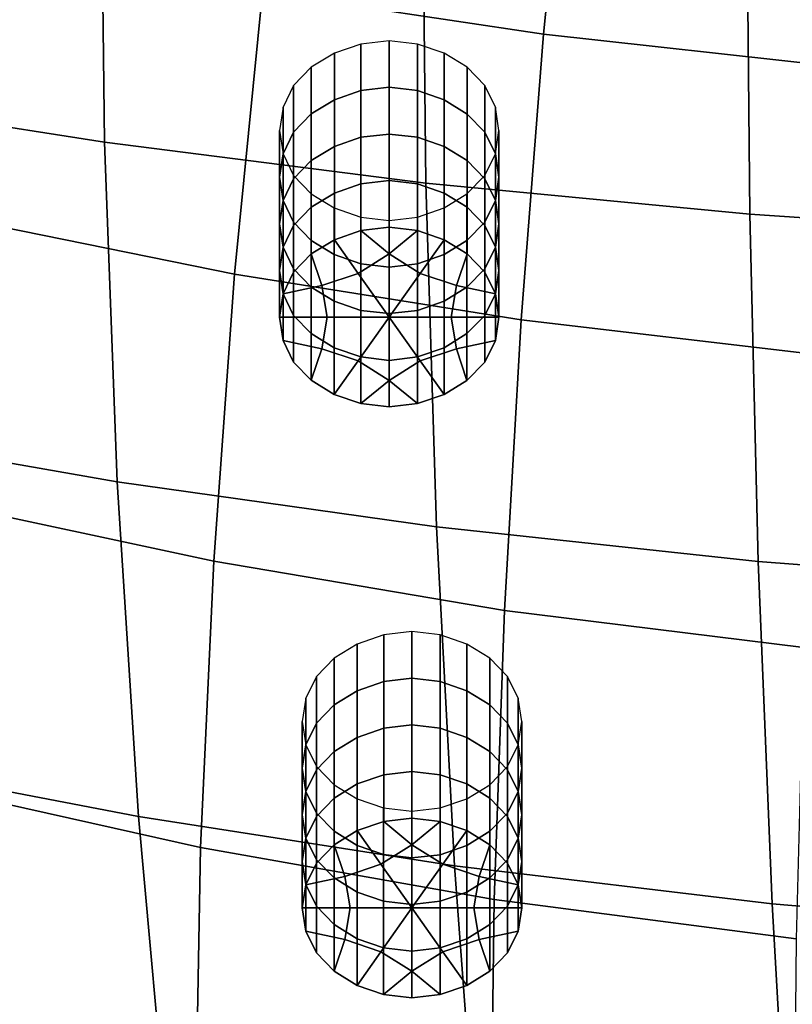
# Model space of a CAD drawing. Extents: x -15.2 to 15.8, y -48.5 to 0.
# Drawn here: x 2.2 to 3.1, y -22 to -20.9 of the extents above; entities that cross this region are included whole.
import ezdxf

# ---------------------------------------------------------------- set-up
doc = ezdxf.new("R2010")
doc.units = 0

msp = doc.modelspace()

# ---------------------------------------------------------------- linework, layer by layer
for points in [[(2.5053, -20.8489, 77.7871), (2.5447, -20.5404, 77.5821), (2.8563, -20.5842, 77.5763), (2.8245, -20.897, 77.7835)], [(1.9675, -20.9634, 81.4546), (2.3259, -21.0197, 81.5266), (2.3214, -20.6315, 81.2944), (1.9633, -20.5813, 81.2242)], [(3.1532, -20.9332, 77.7794), (2.8245, -20.897, 77.7835), (2.8563, -20.5842, 77.5763), (3.1773, -20.6172, 77.5704)], [(2.3259, -21.0197, 81.5266), (2.6907, -21.066, 81.5859), (2.6865, -20.6725, 81.3523), (2.3214, -20.6315, 81.2944)], [(3.0586, -21.1014, 81.6317), (3.055, -20.7038, 81.3968), (2.6865, -20.6725, 81.3523), (2.6907, -21.066, 81.5859)], [(3.4288, -21.1262, 81.6641), (3.4262, -20.7256, 81.4283), (3.055, -20.7038, 81.3968), (3.0586, -21.1014, 81.6317)], [(2.1582, -21.1053, 78.0077), (2.196, -20.79, 77.79), (2.5053, -20.8489, 77.7871), (2.4736, -21.1692, 78.0081)], [(2.4736, -21.1692, 78.0081), (2.5053, -20.8489, 77.7871), (2.8245, -20.897, 77.7835), (2.799, -21.2213, 78.0071)], [(3.134, -21.2606, 78.0051), (2.799, -21.2213, 78.0071), (2.8245, -20.897, 77.7835), (3.1532, -20.9332, 77.7794)], [(2.5869, -20.9715, 77.9922), (2.617, -20.9611, 77.9848), (2.617, -20.9082, 78.0589), (2.5869, -20.9186, 78.0663)], [(2.617, -20.9611, 77.9848), (2.6491, -20.9573, 77.9821), (2.6491, -20.9044, 78.0562), (2.617, -20.9082, 78.0589)], [(2.6813, -20.9611, 77.9848), (2.6813, -20.9082, 78.0589), (2.6491, -20.9044, 78.0562), (2.6491, -20.9573, 77.9821)], [(2.7114, -20.9715, 77.9922), (2.7114, -20.9186, 78.0663), (2.6813, -20.9082, 78.0589), (2.6813, -20.9611, 77.9848)], [(2.5869, -20.9715, 77.9922), (2.5869, -20.9186, 78.0663), (2.5607, -20.9346, 78.0778), (2.5607, -20.9875, 78.0037)], [(2.7114, -20.9715, 77.9922), (2.7376, -20.9876, 78.0037), (2.7376, -20.9346, 78.0778), (2.7114, -20.9186, 78.0663)], [(2.5607, -20.9875, 78.0037), (2.5607, -20.9346, 78.0778), (2.5406, -20.9554, 78.0926), (2.5406, -21.0083, 78.0185)], [(2.7376, -20.9876, 78.0037), (2.7576, -21.0083, 78.0185), (2.7576, -20.9554, 78.0926), (2.7376, -20.9346, 78.0778)], [(2.5286, -21.0329, 78.0361), (2.5406, -21.0083, 78.0185), (2.5406, -20.9554, 78.0926), (2.5286, -20.9799, 78.1101)], [(2.617, -21.014, 77.9108), (2.6491, -21.0103, 77.9081), (2.6491, -20.9573, 77.9821), (2.617, -20.9611, 77.9848)], [(2.6813, -21.014, 77.9108), (2.6813, -20.9611, 77.9848), (2.6491, -20.9573, 77.9821), (2.6491, -21.0103, 77.9081)], [(2.7697, -21.0329, 78.0361), (2.7697, -20.98, 78.1101), (2.7576, -20.9554, 78.0926), (2.7576, -21.0083, 78.0185)], [(1.9675, -20.9634, 81.4546), (1.9835, -21.3426, 81.6741), (2.3403, -21.4049, 81.7472), (2.3259, -21.0197, 81.5266)], [(2.5869, -21.0244, 77.9182), (2.617, -21.014, 77.9108), (2.617, -20.9611, 77.9848), (2.5869, -20.9715, 77.9922)], [(2.7114, -21.0244, 77.9182), (2.7114, -20.9715, 77.9922), (2.6813, -20.9611, 77.9848), (2.6813, -21.014, 77.9108)], [(2.5246, -21.0593, 78.055), (2.5286, -21.0329, 78.0361), (2.5286, -20.9799, 78.1101), (2.5246, -21.0064, 78.129)], [(2.5869, -21.0244, 77.9182), (2.5869, -20.9715, 77.9922), (2.5607, -20.9875, 78.0037), (2.5607, -21.0405, 77.9296)], [(2.7114, -21.0244, 77.9182), (2.7376, -21.0405, 77.9296), (2.7376, -20.9876, 78.0037), (2.7114, -20.9715, 77.9922)], [(2.7737, -21.0593, 78.055), (2.7737, -21.0064, 78.129), (2.7697, -20.98, 78.1101), (2.7697, -21.0329, 78.0361)], [(2.5607, -21.0405, 77.9296), (2.5607, -20.9875, 78.0037), (2.5406, -21.0083, 78.0185), (2.5406, -21.0612, 77.9445)], [(2.7376, -21.0405, 77.9296), (2.7576, -21.0612, 77.9445), (2.7576, -21.0083, 78.0185), (2.7376, -20.9876, 78.0037)], [(2.5246, -21.0593, 78.055), (2.5246, -21.0064, 78.129), (2.5286, -21.0328, 78.1479), (2.5286, -21.0857, 78.0738)], [(2.5286, -21.0858, 77.962), (2.5406, -21.0612, 77.9445), (2.5406, -21.0083, 78.0185), (2.5286, -21.0329, 78.0361)], [(2.5869, -21.0244, 77.9182), (2.5869, -21.0773, 77.8441), (2.617, -21.0669, 77.8367), (2.617, -21.014, 77.9108)], [(2.617, -21.014, 77.9108), (2.617, -21.0669, 77.8367), (2.6491, -21.0632, 77.834), (2.6491, -21.0103, 77.9081)], [(2.6813, -21.014, 77.9108), (2.6491, -21.0103, 77.9081), (2.6491, -21.0632, 77.834), (2.6813, -21.0669, 77.8367)], [(2.7114, -21.0244, 77.9182), (2.6813, -21.014, 77.9108), (2.6813, -21.0669, 77.8367), (2.7114, -21.0773, 77.8441)], [(2.7697, -21.0858, 77.962), (2.7697, -21.0329, 78.0361), (2.7576, -21.0083, 78.0185), (2.7576, -21.0612, 77.9445)], [(2.7737, -21.0593, 78.055), (2.7697, -21.0857, 78.0738), (2.7697, -21.0328, 78.1479), (2.7737, -21.0064, 78.129)], [(2.3259, -21.0197, 81.5266), (2.3403, -21.4049, 81.7472), (2.703, -21.456, 81.8074), (2.6907, -21.066, 81.5859)], [(2.5869, -21.0244, 77.9182), (2.5607, -21.0405, 77.9296), (2.5607, -21.0934, 77.8556), (2.5869, -21.0773, 77.8441)], [(2.7114, -21.0244, 77.9182), (2.7114, -21.0773, 77.8441), (2.7376, -21.0934, 77.8556), (2.7376, -21.0405, 77.9296)], [(2.5246, -21.1122, 77.9809), (2.5286, -21.0858, 77.962), (2.5286, -21.0329, 78.0361), (2.5246, -21.0593, 78.055)], [(2.5286, -21.0857, 78.0738), (2.5286, -21.0328, 78.1479), (2.5406, -21.0573, 78.1654), (2.5406, -21.1103, 78.0914)], [(2.7697, -21.0857, 78.0738), (2.7576, -21.1103, 78.0914), (2.7576, -21.0574, 78.1654), (2.7697, -21.0328, 78.1479)], [(2.7737, -21.1122, 77.9809), (2.7737, -21.0593, 78.055), (2.7697, -21.0329, 78.0361), (2.7697, -21.0858, 77.962)], [(2.5607, -21.0405, 77.9296), (2.5406, -21.0612, 77.9445), (2.5406, -21.1141, 77.8704), (2.5607, -21.0934, 77.8556)], [(2.7376, -21.0405, 77.9296), (2.7376, -21.0934, 77.8556), (2.7576, -21.1141, 77.8704), (2.7576, -21.0612, 77.9445)], [(2.5246, -21.1122, 77.9809), (2.5246, -21.0593, 78.055), (2.5286, -21.0857, 78.0738), (2.5286, -21.1386, 77.9998)], [(2.5607, -21.131, 78.1062), (2.5406, -21.1103, 78.0914), (2.5406, -21.0573, 78.1654), (2.5607, -21.0781, 78.1803)], [(2.7375, -21.131, 78.1062), (2.7375, -21.0781, 78.1803), (2.7576, -21.0574, 78.1654), (2.7576, -21.1103, 78.0914)], [(2.7737, -21.1122, 77.9809), (2.7697, -21.1386, 77.9998), (2.7697, -21.0857, 78.0738), (2.7737, -21.0593, 78.055)], [(2.5286, -21.0858, 77.962), (2.5286, -21.1387, 77.888), (2.5406, -21.1141, 77.8704), (2.5406, -21.0612, 77.9445)], [(2.5869, -21.0773, 77.8441), (2.5869, -21.1302, 77.7701), (2.617, -21.1198, 77.7626), (2.617, -21.0669, 77.8367)], [(2.617, -21.0669, 77.8367), (2.617, -21.1198, 77.7626), (2.6491, -21.1161, 77.76), (2.6491, -21.0632, 77.834)], [(2.6813, -21.0669, 77.8367), (2.6491, -21.0632, 77.834), (2.6491, -21.1161, 77.76), (2.6813, -21.1198, 77.7626)], [(2.7114, -21.0773, 77.8441), (2.6813, -21.0669, 77.8367), (2.6813, -21.1198, 77.7626), (2.7114, -21.1302, 77.7701)], [(3.0586, -21.1014, 81.6317), (2.6907, -21.066, 81.5859), (2.703, -21.456, 81.8074), (3.0683, -21.4954, 81.8538)], [(2.7697, -21.0858, 77.962), (2.7576, -21.0612, 77.9445), (2.7576, -21.1141, 77.8704), (2.7697, -21.1387, 77.888)], [(2.5869, -21.0773, 77.8441), (2.5607, -21.0934, 77.8556), (2.5607, -21.1463, 77.7815), (2.5869, -21.1302, 77.7701)], [(2.5868, -21.1471, 78.1177), (2.5607, -21.131, 78.1062), (2.5607, -21.0781, 78.1803), (2.5868, -21.0942, 78.1917)], [(2.7114, -21.0773, 77.8441), (2.7114, -21.1302, 77.7701), (2.7376, -21.1463, 77.7815), (2.7376, -21.0934, 77.8556)], [(2.7114, -21.1471, 78.1177), (2.7114, -21.0942, 78.1917), (2.7375, -21.0781, 78.1803), (2.7375, -21.131, 78.1062)], [(2.5246, -21.1122, 77.9809), (2.5246, -21.1651, 77.9068), (2.5286, -21.1387, 77.888), (2.5286, -21.0858, 77.962)], [(2.5286, -21.1386, 77.9998), (2.5286, -21.0857, 78.0738), (2.5406, -21.1103, 78.0914), (2.5406, -21.1632, 78.0173)], [(2.7697, -21.1386, 77.9998), (2.7576, -21.1632, 78.0173), (2.7576, -21.1103, 78.0914), (2.7697, -21.0857, 78.0738)], [(2.7737, -21.1122, 77.9809), (2.7697, -21.0858, 77.962), (2.7697, -21.1387, 77.888), (2.7737, -21.1651, 77.9068)], [(2.5607, -21.0934, 77.8556), (2.5406, -21.1141, 77.8704), (2.5406, -21.167, 77.7964), (2.5607, -21.1463, 77.7815)], [(2.5868, -21.1471, 78.1177), (2.5868, -21.0942, 78.1917), (2.617, -21.1045, 78.1992), (2.617, -21.1575, 78.1251)], [(2.7114, -21.1471, 78.1177), (2.6813, -21.1575, 78.1251), (2.6813, -21.1046, 78.1992), (2.7114, -21.0942, 78.1917)], [(2.7376, -21.0934, 77.8556), (2.7376, -21.1463, 77.7815), (2.7576, -21.167, 77.7964), (2.7576, -21.1141, 77.8704)], [(3.4288, -21.1262, 81.6641), (3.0586, -21.1014, 81.6317), (3.0683, -21.4954, 81.8538), (3.4355, -21.5233, 81.8867)], [(2.1582, -21.1053, 78.0077), (2.4736, -21.1692, 78.0081), (2.45, -21.495, 78.2414), (2.1298, -21.4266, 78.2374)], [(2.5246, -21.1122, 77.9809), (2.5286, -21.1386, 77.9998), (2.5286, -21.1915, 77.9257), (2.5246, -21.1651, 77.9068)], [(2.5286, -21.1387, 77.888), (2.5286, -21.1916, 77.8139), (2.5406, -21.167, 77.7964), (2.5406, -21.1141, 77.8704)], [(2.5607, -21.1839, 78.0322), (2.5406, -21.1632, 78.0173), (2.5406, -21.1103, 78.0914), (2.5607, -21.131, 78.1062)], [(2.617, -21.1575, 78.1251), (2.617, -21.1045, 78.1992), (2.6491, -21.1083, 78.2019), (2.6491, -21.1612, 78.1278)], [(2.6813, -21.1575, 78.1251), (2.6491, -21.1612, 78.1278), (2.6491, -21.1083, 78.2019), (2.6813, -21.1046, 78.1992)], [(2.7375, -21.1839, 78.0322), (2.7375, -21.131, 78.1062), (2.7576, -21.1103, 78.0914), (2.7576, -21.1632, 78.0173)], [(2.7697, -21.1387, 77.888), (2.7576, -21.1141, 77.8704), (2.7576, -21.167, 77.7964), (2.7697, -21.1916, 77.8139)], [(2.7737, -21.1122, 77.9809), (2.7737, -21.1651, 77.9068), (2.7697, -21.1915, 77.9257), (2.7697, -21.1386, 77.9998)], [(2.614, -21.1685, 77.7974), (2.6491, -21.1463, 77.7815), (2.617, -21.1198, 77.7626), (2.5869, -21.1302, 77.7701)], [(2.6491, -21.1463, 77.7815), (2.6813, -21.1198, 77.7626), (2.6491, -21.1161, 77.76), (2.617, -21.1198, 77.7626)], [(2.6843, -21.1685, 77.7974), (2.7114, -21.1302, 77.7701), (2.6813, -21.1198, 77.7626), (2.6491, -21.1463, 77.7815)], [(2.614, -21.1685, 77.7974), (2.5869, -21.1302, 77.7701), (2.5607, -21.1463, 77.7815), (2.5728, -21.1821, 77.8072)], [(2.5868, -21.2, 78.0436), (2.5607, -21.1839, 78.0322), (2.5607, -21.131, 78.1062), (2.5868, -21.1471, 78.1177)], [(2.6843, -21.1685, 77.7974), (2.7255, -21.1821, 77.8072), (2.7376, -21.1463, 77.7815), (2.7114, -21.1302, 77.7701)], [(2.7114, -21.2, 78.0436), (2.7114, -21.1471, 78.1177), (2.7375, -21.131, 78.1062), (2.7375, -21.1839, 78.0322)], [(2.5246, -21.1651, 77.9068), (2.5246, -21.218, 77.8328), (2.5286, -21.1916, 77.8139), (2.5286, -21.1387, 77.888)], [(2.5286, -21.1386, 77.9998), (2.5406, -21.1632, 78.0173), (2.5406, -21.2161, 77.9433), (2.5286, -21.1915, 77.9257)], [(2.5728, -21.1821, 77.8072), (2.5607, -21.1463, 77.7815), (2.5406, -21.167, 77.7964), (2.5286, -21.1916, 77.8139)], [(2.5868, -21.2, 78.0436), (2.5868, -21.1471, 78.1177), (2.617, -21.1575, 78.1251), (2.617, -21.2104, 78.051)], [(2.6491, -21.218, 77.8328), (2.6843, -21.1685, 77.7974), (2.6491, -21.1463, 77.7815), (2.614, -21.1685, 77.7974)], [(2.7114, -21.2, 78.0436), (2.6813, -21.2104, 78.051), (2.6813, -21.1575, 78.1251), (2.7114, -21.1471, 78.1177)], [(2.7255, -21.1821, 77.8072), (2.7697, -21.1916, 77.8139), (2.7576, -21.167, 77.7964), (2.7376, -21.1463, 77.7815)], [(2.7697, -21.1386, 77.9998), (2.7697, -21.1915, 77.9257), (2.7576, -21.2161, 77.9433), (2.7576, -21.1632, 78.0173)], [(2.7737, -21.1651, 77.9068), (2.7697, -21.1387, 77.888), (2.7697, -21.1916, 77.8139), (2.7737, -21.218, 77.8328)], [(2.617, -21.2104, 78.051), (2.617, -21.1575, 78.1251), (2.6491, -21.1612, 78.1278), (2.6491, -21.2141, 78.0537)], [(2.6813, -21.2104, 78.051), (2.6491, -21.2141, 78.0537), (2.6491, -21.1612, 78.1278), (2.6813, -21.1575, 78.1251)], [(2.4736, -21.1692, 78.0081), (2.799, -21.2213, 78.0071), (2.7802, -21.5508, 78.2436), (2.45, -21.495, 78.2414)], [(2.5246, -21.1651, 77.9068), (2.5286, -21.1915, 77.9257), (2.5286, -21.2444, 77.8517), (2.5246, -21.218, 77.8328)], [(2.5607, -21.1839, 78.0322), (2.5607, -21.2368, 77.9581), (2.5406, -21.2161, 77.9433), (2.5406, -21.1632, 78.0173)], [(2.6491, -21.218, 77.8328), (2.614, -21.1685, 77.7974), (2.5728, -21.1821, 77.8072), (2.5788, -21.218, 77.8328)], [(2.6491, -21.218, 77.8328), (2.7195, -21.218, 77.8328), (2.7255, -21.1821, 77.8072), (2.6843, -21.1685, 77.7974)], [(2.7375, -21.1839, 78.0322), (2.7576, -21.1632, 78.0173), (2.7576, -21.2161, 77.9433), (2.7375, -21.2368, 77.9581)], [(2.7737, -21.1651, 77.9068), (2.7737, -21.218, 77.8328), (2.7697, -21.2444, 77.8517), (2.7697, -21.1915, 77.9257)], [(2.5788, -21.218, 77.8328), (2.5728, -21.1821, 77.8072), (2.5286, -21.1916, 77.8139), (2.5246, -21.218, 77.8328)], [(2.7195, -21.218, 77.8328), (2.7737, -21.218, 77.8328), (2.7697, -21.1916, 77.8139), (2.7255, -21.1821, 77.8072)], [(2.5286, -21.1915, 77.9257), (2.5406, -21.2161, 77.9433), (2.5406, -21.269, 77.8692), (2.5286, -21.2444, 77.8517)], [(2.5868, -21.2, 78.0436), (2.5868, -21.2529, 77.9696), (2.5607, -21.2368, 77.9581), (2.5607, -21.1839, 78.0322)], [(2.7114, -21.2, 78.0436), (2.7375, -21.1839, 78.0322), (2.7375, -21.2368, 77.9581), (2.7114, -21.2529, 77.9696)], [(2.7697, -21.1915, 77.9257), (2.7697, -21.2444, 77.8517), (2.7576, -21.269, 77.8692), (2.7576, -21.2161, 77.9433)], [(2.5868, -21.2, 78.0436), (2.617, -21.2104, 78.051), (2.617, -21.2633, 77.977), (2.5868, -21.2529, 77.9696)], [(2.7114, -21.2, 78.0436), (2.7114, -21.2529, 77.9696), (2.6813, -21.2633, 77.977), (2.6813, -21.2104, 78.051)], [(2.617, -21.2104, 78.051), (2.6491, -21.2141, 78.0537), (2.6491, -21.2671, 77.9797), (2.617, -21.2633, 77.977)], [(2.6813, -21.2104, 78.051), (2.6813, -21.2633, 77.977), (2.6491, -21.2671, 77.9797), (2.6491, -21.2141, 78.0537)], [(2.5788, -21.218, 77.8328), (2.5246, -21.218, 77.8328), (2.5286, -21.2444, 77.8517), (2.5728, -21.2539, 77.8584)], [(2.5607, -21.2368, 77.9581), (2.5607, -21.2897, 77.884), (2.5406, -21.269, 77.8692), (2.5406, -21.2161, 77.9433)], [(2.6491, -21.218, 77.8328), (2.5788, -21.218, 77.8328), (2.5728, -21.2539, 77.8584), (2.614, -21.2676, 77.8682)], [(2.6491, -21.218, 77.8328), (2.614, -21.2676, 77.8682), (2.6491, -21.2898, 77.884), (2.6843, -21.2676, 77.8682)], [(2.6491, -21.218, 77.8328), (2.6843, -21.2676, 77.8682), (2.7255, -21.2539, 77.8584), (2.7195, -21.218, 77.8328)], [(2.7195, -21.218, 77.8328), (2.7255, -21.2539, 77.8584), (2.7697, -21.2444, 77.8517), (2.7737, -21.218, 77.8328)], [(2.7375, -21.2368, 77.9581), (2.7576, -21.2161, 77.9433), (2.7576, -21.269, 77.8692), (2.7375, -21.2898, 77.884)], [(3.134, -21.2606, 78.0051), (3.12, -21.5928, 78.2441), (2.7802, -21.5508, 78.2436), (2.799, -21.2213, 78.0071)], [(2.5868, -21.2529, 77.9696), (2.5868, -21.3058, 77.8955), (2.5607, -21.2897, 77.884), (2.5607, -21.2368, 77.9581)], [(2.7114, -21.2529, 77.9696), (2.7375, -21.2368, 77.9581), (2.7375, -21.2898, 77.884), (2.7114, -21.3058, 77.8955)], [(2.5728, -21.2539, 77.8584), (2.5286, -21.2444, 77.8517), (2.5406, -21.269, 77.8692), (2.5607, -21.2897, 77.884)], [(2.7255, -21.2539, 77.8584), (2.7375, -21.2898, 77.884), (2.7576, -21.269, 77.8692), (2.7697, -21.2444, 77.8517)], [(2.614, -21.2676, 77.8682), (2.5728, -21.2539, 77.8584), (2.5607, -21.2897, 77.884), (2.5868, -21.3058, 77.8955)], [(2.5868, -21.2529, 77.9696), (2.617, -21.2633, 77.977), (2.617, -21.3162, 77.9029), (2.5868, -21.3058, 77.8955)], [(2.7114, -21.2529, 77.9696), (2.7114, -21.3058, 77.8955), (2.6813, -21.3162, 77.9029), (2.6813, -21.2633, 77.977)], [(2.6843, -21.2676, 77.8682), (2.7114, -21.3058, 77.8955), (2.7375, -21.2898, 77.884), (2.7255, -21.2539, 77.8584)], [(2.614, -21.2676, 77.8682), (2.5868, -21.3058, 77.8955), (2.617, -21.3162, 77.9029), (2.6491, -21.2898, 77.884)], [(2.617, -21.2633, 77.977), (2.6491, -21.2671, 77.9797), (2.6491, -21.32, 77.9056), (2.617, -21.3162, 77.9029)], [(2.6813, -21.2633, 77.977), (2.6813, -21.3162, 77.9029), (2.6491, -21.32, 77.9056), (2.6491, -21.2671, 77.9797)], [(2.6843, -21.2676, 77.8682), (2.6491, -21.2898, 77.884), (2.6813, -21.3162, 77.9029), (2.7114, -21.3058, 77.8955)], [(2.6491, -21.2898, 77.884), (2.617, -21.3162, 77.9029), (2.6491, -21.32, 77.9056), (2.6813, -21.3162, 77.9029)], [(1.9835, -21.3426, 81.6741), (2.011, -21.7168, 81.8817), (2.3644, -21.7847, 81.9551), (2.3403, -21.4049, 81.7472)], [(2.3403, -21.4049, 81.7472), (2.3644, -21.7847, 81.9551), (2.7232, -21.8406, 82.0156), (2.703, -21.456, 81.8074)], [(2.1298, -21.4266, 78.2374), (2.45, -21.495, 78.2414), (2.435, -21.82, 78.4837), (2.1115, -21.7477, 78.4754)], [(3.0683, -21.4954, 81.8538), (2.703, -21.456, 81.8074), (2.7232, -21.8406, 82.0156), (3.084, -21.8838, 82.0623)], [(2.45, -21.495, 78.2414), (2.7802, -21.5508, 78.2436), (2.7685, -21.879, 78.4895), (2.435, -21.82, 78.4837)], [(3.4355, -21.5233, 81.8867), (3.0683, -21.4954, 81.8538), (3.084, -21.8838, 82.0623), (3.4462, -21.9145, 82.0953)], [(3.12, -21.5928, 78.2441), (3.1114, -21.9235, 78.4927), (2.7685, -21.879, 78.4895), (2.7802, -21.5508, 78.2436)], [(2.6127, -21.642, 78.4202), (2.6429, -21.6316, 78.4128), (2.6429, -21.5787, 78.4868), (2.6127, -21.5891, 78.4943)], [(2.6429, -21.6316, 78.4128), (2.675, -21.6278, 78.4101), (2.675, -21.5749, 78.4841), (2.6429, -21.5787, 78.4868)], [(2.7072, -21.6316, 78.4128), (2.7072, -21.5787, 78.4868), (2.675, -21.5749, 78.4841), (2.675, -21.6278, 78.4101)], [(2.7373, -21.642, 78.4202), (2.7373, -21.5891, 78.4943), (2.7072, -21.5787, 78.4868), (2.7072, -21.6316, 78.4128)], [(2.6127, -21.642, 78.4202), (2.6127, -21.5891, 78.4943), (2.5866, -21.6051, 78.5057), (2.5866, -21.658, 78.4317)], [(2.7373, -21.642, 78.4202), (2.7634, -21.658, 78.4317), (2.7634, -21.6051, 78.5057), (2.7373, -21.5891, 78.4943)], [(2.5866, -21.658, 78.4317), (2.5866, -21.6051, 78.5057), (2.5665, -21.6259, 78.5206), (2.5665, -21.6788, 78.4465)], [(2.7634, -21.658, 78.4317), (2.7835, -21.6788, 78.4465), (2.7835, -21.6259, 78.5206), (2.7634, -21.6051, 78.5057)], [(2.5544, -21.7033, 78.464), (2.5665, -21.6788, 78.4465), (2.5665, -21.6259, 78.5206), (2.5544, -21.6504, 78.5381)], [(2.6429, -21.6845, 78.3387), (2.675, -21.6807, 78.336), (2.675, -21.6278, 78.4101), (2.6429, -21.6316, 78.4128)], [(2.7072, -21.6845, 78.3387), (2.7072, -21.6316, 78.4128), (2.675, -21.6278, 78.4101), (2.675, -21.6807, 78.336)], [(2.7956, -21.7034, 78.464), (2.7956, -21.6504, 78.5381), (2.7835, -21.6259, 78.5206), (2.7835, -21.6788, 78.4465)], [(2.6127, -21.6949, 78.3461), (2.6429, -21.6845, 78.3387), (2.6429, -21.6316, 78.4128), (2.6127, -21.642, 78.4202)], [(2.7373, -21.6949, 78.3462), (2.7373, -21.642, 78.4202), (2.7072, -21.6316, 78.4128), (2.7072, -21.6845, 78.3387)], [(2.5504, -21.7298, 78.4829), (2.5544, -21.7033, 78.464), (2.5544, -21.6504, 78.5381), (2.5504, -21.6769, 78.557)], [(2.6127, -21.6949, 78.3461), (2.6127, -21.642, 78.4202), (2.5866, -21.658, 78.4317), (2.5866, -21.7109, 78.3576)], [(2.7373, -21.6949, 78.3462), (2.7634, -21.711, 78.3576), (2.7634, -21.658, 78.4317), (2.7373, -21.642, 78.4202)], [(2.7996, -21.7298, 78.4829), (2.7996, -21.6769, 78.557), (2.7956, -21.6504, 78.5381), (2.7956, -21.7034, 78.464)], [(2.5866, -21.7109, 78.3576), (2.5866, -21.658, 78.4317), (2.5665, -21.6788, 78.4465), (2.5665, -21.7317, 78.3724)], [(2.7634, -21.711, 78.3576), (2.7835, -21.7317, 78.3725), (2.7835, -21.6788, 78.4465), (2.7634, -21.658, 78.4317)], [(2.5504, -21.7298, 78.4829), (2.5504, -21.6769, 78.557), (2.5544, -21.7033, 78.5759), (2.5544, -21.7562, 78.5018)], [(2.5544, -21.7563, 78.39), (2.5665, -21.7317, 78.3724), (2.5665, -21.6788, 78.4465), (2.5544, -21.7033, 78.464)], [(2.6127, -21.6949, 78.3461), (2.6127, -21.7478, 78.2721), (2.6429, -21.7374, 78.2647), (2.6429, -21.6845, 78.3387)], [(2.6429, -21.6845, 78.3387), (2.6429, -21.7374, 78.2647), (2.675, -21.7336, 78.262), (2.675, -21.6807, 78.336)], [(2.7072, -21.6845, 78.3387), (2.675, -21.6807, 78.336), (2.675, -21.7336, 78.262), (2.7072, -21.7374, 78.2647)], [(2.7373, -21.6949, 78.3462), (2.7072, -21.6845, 78.3387), (2.7072, -21.7374, 78.2647), (2.7373, -21.7478, 78.2721)], [(2.7956, -21.7563, 78.39), (2.7956, -21.7034, 78.464), (2.7835, -21.6788, 78.4465), (2.7835, -21.7317, 78.3725)], [(2.7996, -21.7298, 78.4829), (2.7956, -21.7562, 78.5018), (2.7956, -21.7033, 78.5759), (2.7996, -21.6769, 78.557)], [(2.6127, -21.6949, 78.3461), (2.5866, -21.7109, 78.3576), (2.5866, -21.7639, 78.2836), (2.6127, -21.7478, 78.2721)], [(2.7373, -21.6949, 78.3462), (2.7373, -21.7478, 78.2721), (2.7634, -21.7639, 78.2836), (2.7634, -21.711, 78.3576)], [(2.5504, -21.7827, 78.4089), (2.5544, -21.7563, 78.39), (2.5544, -21.7033, 78.464), (2.5504, -21.7298, 78.4829)], [(2.5544, -21.7562, 78.5018), (2.5544, -21.7033, 78.5759), (2.5665, -21.7278, 78.5934), (2.5665, -21.7808, 78.5193)], [(2.7956, -21.7562, 78.5018), (2.7835, -21.7808, 78.5193), (2.7835, -21.7278, 78.5934), (2.7956, -21.7033, 78.5759)], [(2.7996, -21.7827, 78.4089), (2.7996, -21.7298, 78.4829), (2.7956, -21.7034, 78.464), (2.7956, -21.7563, 78.39)], [(2.05, -22.0838, 82.0765), (2.3982, -22.157, 82.1495), (2.3644, -21.7847, 81.9551), (2.011, -21.7168, 81.8817)], [(2.5866, -21.7109, 78.3576), (2.5665, -21.7317, 78.3724), (2.5665, -21.7846, 78.2984), (2.5866, -21.7639, 78.2836)], [(2.7634, -21.711, 78.3576), (2.7634, -21.7639, 78.2836), (2.7835, -21.7846, 78.2984), (2.7835, -21.7317, 78.3725)], [(2.5504, -21.7827, 78.4089), (2.5504, -21.7298, 78.4829), (2.5544, -21.7562, 78.5018), (2.5544, -21.8091, 78.4277)], [(2.5866, -21.8015, 78.5342), (2.5665, -21.7808, 78.5193), (2.5665, -21.7278, 78.5934), (2.5866, -21.7486, 78.6082)], [(2.7634, -21.8015, 78.5342), (2.7634, -21.7486, 78.6082), (2.7835, -21.7278, 78.5934), (2.7835, -21.7808, 78.5193)], [(2.7996, -21.7827, 78.4089), (2.7956, -21.8091, 78.4278), (2.7956, -21.7562, 78.5018), (2.7996, -21.7298, 78.4829)], [(2.5544, -21.7563, 78.39), (2.5544, -21.8092, 78.3159), (2.5665, -21.7846, 78.2984), (2.5665, -21.7317, 78.3724)], [(2.6127, -21.7478, 78.2721), (2.6127, -21.8007, 78.198), (2.6429, -21.7903, 78.1906), (2.6429, -21.7374, 78.2647)], [(2.6429, -21.7374, 78.2647), (2.6429, -21.7903, 78.1906), (2.675, -21.7866, 78.1879), (2.675, -21.7336, 78.262)], [(2.7072, -21.7374, 78.2647), (2.675, -21.7336, 78.262), (2.675, -21.7866, 78.1879), (2.7072, -21.7903, 78.1906)], [(2.7373, -21.7478, 78.2721), (2.7072, -21.7374, 78.2647), (2.7072, -21.7903, 78.1906), (2.7373, -21.8007, 78.198)], [(2.7956, -21.7563, 78.39), (2.7835, -21.7317, 78.3725), (2.7835, -21.7846, 78.2984), (2.7956, -21.8092, 78.3159)], [(2.1037, -22.0624, 78.7186), (2.1115, -21.7477, 78.4754), (2.435, -21.82, 78.4837), (2.4291, -22.1379, 78.7315)], [(2.6127, -21.7478, 78.2721), (2.5866, -21.7639, 78.2836), (2.5866, -21.8168, 78.2095), (2.6127, -21.8007, 78.198)], [(2.6127, -21.8176, 78.5456), (2.5866, -21.8015, 78.5342), (2.5866, -21.7486, 78.6082), (2.6127, -21.7647, 78.6197)], [(2.7373, -21.7478, 78.2721), (2.7373, -21.8007, 78.198), (2.7634, -21.8168, 78.2095), (2.7634, -21.7639, 78.2836)], [(2.7373, -21.8176, 78.5456), (2.7373, -21.7647, 78.6197), (2.7634, -21.7486, 78.6082), (2.7634, -21.8015, 78.5342)], [(2.5504, -21.7827, 78.4089), (2.5504, -21.8356, 78.3348), (2.5544, -21.8092, 78.3159), (2.5544, -21.7563, 78.39)], [(2.5544, -21.8091, 78.4277), (2.5544, -21.7562, 78.5018), (2.5665, -21.7808, 78.5193), (2.5665, -21.8337, 78.4453)], [(2.7956, -21.8091, 78.4278), (2.7835, -21.8337, 78.4453), (2.7835, -21.7808, 78.5193), (2.7956, -21.7562, 78.5018)], [(2.7996, -21.7827, 78.4089), (2.7956, -21.7563, 78.39), (2.7956, -21.8092, 78.3159), (2.7996, -21.8356, 78.3348)], [(2.5866, -21.7639, 78.2836), (2.5665, -21.7846, 78.2984), (2.5665, -21.8375, 78.2243), (2.5866, -21.8168, 78.2095)], [(2.6127, -21.8176, 78.5456), (2.6127, -21.7647, 78.6197), (2.6428, -21.775, 78.6271), (2.6428, -21.8279, 78.5531)], [(2.7373, -21.8176, 78.5456), (2.7071, -21.828, 78.5531), (2.7071, -21.775, 78.6271), (2.7373, -21.7647, 78.6197)], [(2.7634, -21.7639, 78.2836), (2.7634, -21.8168, 78.2095), (2.7835, -21.8375, 78.2243), (2.7835, -21.7846, 78.2984)], [(2.3982, -22.157, 82.1495), (2.7512, -22.2174, 82.2096), (2.7232, -21.8406, 82.0156), (2.3644, -21.7847, 81.9551)], [(2.5504, -21.7827, 78.4089), (2.5544, -21.8091, 78.4277), (2.5544, -21.862, 78.3537), (2.5504, -21.8356, 78.3348)], [(2.5544, -21.8092, 78.3159), (2.5544, -21.8621, 78.2419), (2.5665, -21.8375, 78.2243), (2.5665, -21.7846, 78.2984)], [(2.5866, -21.8544, 78.4601), (2.5665, -21.8337, 78.4453), (2.5665, -21.7808, 78.5193), (2.5866, -21.8015, 78.5342)], [(2.6428, -21.8279, 78.5531), (2.6428, -21.775, 78.6271), (2.675, -21.7788, 78.6298), (2.675, -21.8317, 78.5558)], [(2.7071, -21.828, 78.5531), (2.675, -21.8317, 78.5558), (2.675, -21.7788, 78.6298), (2.7071, -21.775, 78.6271)], [(2.7634, -21.8544, 78.4601), (2.7634, -21.8015, 78.5342), (2.7835, -21.7808, 78.5193), (2.7835, -21.8337, 78.4453)], [(2.7956, -21.8092, 78.3159), (2.7835, -21.7846, 78.2984), (2.7835, -21.8375, 78.2243), (2.7956, -21.8621, 78.2419)], [(2.7996, -21.7827, 78.4089), (2.7996, -21.8356, 78.3348), (2.7956, -21.862, 78.3537), (2.7956, -21.8091, 78.4278)], [(2.6398, -21.8389, 78.2253), (2.675, -21.8168, 78.2095), (2.6429, -21.7903, 78.1906), (2.6127, -21.8007, 78.198)], [(2.675, -21.8168, 78.2095), (2.7072, -21.7903, 78.1906), (2.675, -21.7866, 78.1879), (2.6429, -21.7903, 78.1906)], [(2.7102, -21.8389, 78.2253), (2.7373, -21.8007, 78.198), (2.7072, -21.7903, 78.1906), (2.675, -21.8168, 78.2095)], [(2.6398, -21.8389, 78.2253), (2.6127, -21.8007, 78.198), (2.5866, -21.8168, 78.2095), (2.5986, -21.8526, 78.2351)], [(2.6127, -21.8705, 78.4716), (2.5866, -21.8544, 78.4601), (2.5866, -21.8015, 78.5342), (2.6127, -21.8176, 78.5456)], [(2.7102, -21.8389, 78.2253), (2.7514, -21.8526, 78.2351), (2.7634, -21.8168, 78.2095), (2.7373, -21.8007, 78.198)], [(2.7373, -21.8705, 78.4716), (2.7373, -21.8176, 78.5456), (2.7634, -21.8015, 78.5342), (2.7634, -21.8544, 78.4601)], [(2.5504, -21.8356, 78.3348), (2.5504, -21.8885, 78.2607), (2.5544, -21.8621, 78.2419), (2.5544, -21.8092, 78.3159)], [(2.5544, -21.8091, 78.4277), (2.5665, -21.8337, 78.4453), (2.5665, -21.8866, 78.3712), (2.5544, -21.862, 78.3537)], [(2.5986, -21.8526, 78.2351), (2.5866, -21.8168, 78.2095), (2.5665, -21.8375, 78.2243), (2.5544, -21.8621, 78.2419)], [(2.6127, -21.8705, 78.4716), (2.6127, -21.8176, 78.5456), (2.6428, -21.8279, 78.5531), (2.6428, -21.8809, 78.479)], [(2.675, -21.8885, 78.2607), (2.7102, -21.8389, 78.2253), (2.675, -21.8168, 78.2095), (2.6398, -21.8389, 78.2253)], [(2.7373, -21.8705, 78.4716), (2.7071, -21.8809, 78.479), (2.7071, -21.828, 78.5531), (2.7373, -21.8176, 78.5456)], [(2.7514, -21.8526, 78.2351), (2.7956, -21.8621, 78.2419), (2.7835, -21.8375, 78.2243), (2.7634, -21.8168, 78.2095)], [(2.7956, -21.8091, 78.4278), (2.7956, -21.862, 78.3537), (2.7835, -21.8866, 78.3712), (2.7835, -21.8337, 78.4453)], [(2.7996, -21.8356, 78.3348), (2.7956, -21.8092, 78.3159), (2.7956, -21.8621, 78.2419), (2.7996, -21.8885, 78.2608)], [(2.4291, -22.1379, 78.7315), (2.435, -21.82, 78.4837), (2.7685, -21.879, 78.4895), (2.7641, -22.1994, 78.7411)], [(2.6428, -21.8809, 78.479), (2.6428, -21.8279, 78.5531), (2.675, -21.8317, 78.5558), (2.675, -21.8846, 78.4817)], [(2.7071, -21.8809, 78.479), (2.675, -21.8846, 78.4817), (2.675, -21.8317, 78.5558), (2.7071, -21.828, 78.5531)], [(2.5504, -21.8356, 78.3348), (2.5544, -21.862, 78.3537), (2.5544, -21.9149, 78.2796), (2.5504, -21.8885, 78.2607)], [(2.5866, -21.8544, 78.4601), (2.5866, -21.9073, 78.3861), (2.5665, -21.8866, 78.3712), (2.5665, -21.8337, 78.4453)], [(2.675, -21.8885, 78.2607), (2.6398, -21.8389, 78.2253), (2.5986, -21.8526, 78.2351), (2.6047, -21.8885, 78.2607)], [(2.675, -21.8885, 78.2607), (2.7453, -21.8885, 78.2608), (2.7514, -21.8526, 78.2351), (2.7102, -21.8389, 78.2253)], [(3.1055, -22.2643, 82.256), (3.084, -21.8838, 82.0623), (2.7232, -21.8406, 82.0156), (2.7512, -22.2174, 82.2096)], [(2.7634, -21.8544, 78.4601), (2.7835, -21.8337, 78.4453), (2.7835, -21.8866, 78.3712), (2.7634, -21.9073, 78.3861)], [(2.7996, -21.8356, 78.3348), (2.7996, -21.8885, 78.2608), (2.7956, -21.9149, 78.2796), (2.7956, -21.862, 78.3537)], [(2.6047, -21.8885, 78.2607), (2.5986, -21.8526, 78.2351), (2.5544, -21.8621, 78.2419), (2.5504, -21.8885, 78.2607)], [(2.7453, -21.8885, 78.2608), (2.7996, -21.8885, 78.2608), (2.7956, -21.8621, 78.2419), (2.7514, -21.8526, 78.2351)], [(2.5544, -21.862, 78.3537), (2.5665, -21.8866, 78.3712), (2.5665, -21.9395, 78.2972), (2.5544, -21.9149, 78.2796)], [(2.6127, -21.8705, 78.4716), (2.6127, -21.9234, 78.3975), (2.5866, -21.9073, 78.3861), (2.5866, -21.8544, 78.4601)], [(2.7373, -21.8705, 78.4716), (2.7634, -21.8544, 78.4601), (2.7634, -21.9073, 78.3861), (2.7373, -21.9234, 78.3975)], [(2.7956, -21.862, 78.3537), (2.7956, -21.9149, 78.2796), (2.7835, -21.9395, 78.2972), (2.7835, -21.8866, 78.3712)], [(2.6127, -21.8705, 78.4716), (2.6428, -21.8809, 78.479), (2.6428, -21.9338, 78.4049), (2.6127, -21.9234, 78.3975)], [(2.7373, -21.8705, 78.4716), (2.7373, -21.9234, 78.3975), (2.7071, -21.9338, 78.4049), (2.7071, -21.8809, 78.479)], [(2.6428, -21.8809, 78.479), (2.675, -21.8846, 78.4817), (2.675, -21.9375, 78.4076), (2.6428, -21.9338, 78.4049)], [(2.7071, -21.8809, 78.479), (2.7071, -21.9338, 78.4049), (2.675, -21.9375, 78.4076), (2.675, -21.8846, 78.4817)], [(3.1083, -22.2459, 78.7474), (2.7641, -22.1994, 78.7411), (2.7685, -21.879, 78.4895), (3.1114, -21.9235, 78.4927)], [(3.4608, -22.2977, 82.2888), (3.4462, -21.9145, 82.0953), (3.084, -21.8838, 82.0623), (3.1055, -22.2643, 82.256)], [(2.6047, -21.8885, 78.2607), (2.5504, -21.8885, 78.2607), (2.5544, -21.9149, 78.2796), (2.5986, -21.9244, 78.2864)], [(2.5866, -21.9073, 78.3861), (2.5866, -21.9602, 78.312), (2.5665, -21.9395, 78.2972), (2.5665, -21.8866, 78.3712)], [(2.675, -21.8885, 78.2607), (2.6047, -21.8885, 78.2607), (2.5986, -21.9244, 78.2864), (2.6398, -21.9381, 78.2962)], [(2.675, -21.8885, 78.2607), (2.6398, -21.9381, 78.2962), (2.675, -21.9602, 78.312), (2.7102, -21.9381, 78.2962)], [(2.675, -21.8885, 78.2607), (2.7102, -21.9381, 78.2962), (2.7514, -21.9244, 78.2864), (2.7453, -21.8885, 78.2608)], [(2.7453, -21.8885, 78.2608), (2.7514, -21.9244, 78.2864), (2.7956, -21.9149, 78.2796), (2.7996, -21.8885, 78.2608)], [(2.7634, -21.9073, 78.3861), (2.7835, -21.8866, 78.3712), (2.7835, -21.9395, 78.2972), (2.7634, -21.9602, 78.312)], [(2.6127, -21.9234, 78.3975), (2.6127, -21.9763, 78.3235), (2.5866, -21.9602, 78.312), (2.5866, -21.9073, 78.3861)], [(2.7373, -21.9234, 78.3975), (2.7634, -21.9073, 78.3861), (2.7634, -21.9602, 78.312), (2.7373, -21.9763, 78.3235)], [(2.5986, -21.9244, 78.2864), (2.5544, -21.9149, 78.2796), (2.5665, -21.9395, 78.2972), (2.5866, -21.9602, 78.312)], [(2.7514, -21.9244, 78.2864), (2.7634, -21.9602, 78.312), (2.7835, -21.9395, 78.2972), (2.7956, -21.9149, 78.2796)], [(2.6398, -21.9381, 78.2962), (2.5986, -21.9244, 78.2864), (2.5866, -21.9602, 78.312), (2.6127, -21.9763, 78.3235)], [(2.6127, -21.9234, 78.3975), (2.6428, -21.9338, 78.4049), (2.6428, -21.9867, 78.3309), (2.6127, -21.9763, 78.3235)], [(2.7373, -21.9234, 78.3975), (2.7373, -21.9763, 78.3235), (2.7071, -21.9867, 78.3309), (2.7071, -21.9338, 78.4049)], [(2.7102, -21.9381, 78.2962), (2.7373, -21.9763, 78.3235), (2.7634, -21.9602, 78.312), (2.7514, -21.9244, 78.2864)], [(2.6398, -21.9381, 78.2962), (2.6127, -21.9763, 78.3235), (2.6428, -21.9867, 78.3309), (2.675, -21.9602, 78.312)], [(2.6428, -21.9338, 78.4049), (2.675, -21.9375, 78.4076), (2.675, -21.9905, 78.3336), (2.6428, -21.9867, 78.3309)], [(2.7071, -21.9338, 78.4049), (2.7071, -21.9867, 78.3309), (2.675, -21.9905, 78.3336), (2.675, -21.9375, 78.4076)], [(2.7102, -21.9381, 78.2962), (2.675, -21.9602, 78.312), (2.7071, -21.9867, 78.3309), (2.7373, -21.9763, 78.3235)], [(2.675, -21.9602, 78.312), (2.6428, -21.9867, 78.3309), (2.675, -21.9905, 78.3336), (2.7071, -21.9867, 78.3309)]]:
    msp.add_3dface(points)

doc.saveas('drawing.dxf')
